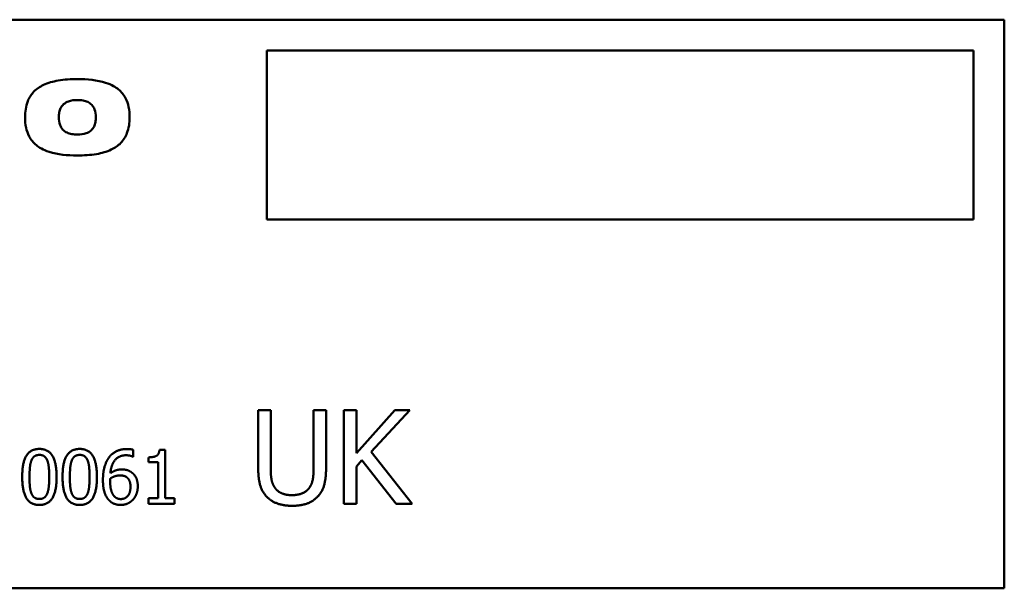
# Model space of a CAD drawing. Units: millimetres. Extents: x 0 to 2523, y 0 to 1782.
# Drawn here: x 1738 to 1803, y 576 to 613 of the extents above; entities that cross this region are included whole.
import ezdxf

# ---------------------------------------------------------------- set-up
doc = ezdxf.new("R2010")
doc.units = ezdxf.units.MM
doc.header["$LTSCALE"] = 3
doc.layers.add('Visible (ISO)', color=7, linetype='Continuous', lineweight=50)

msp = doc.modelspace()

# ---------------------------------------------------------------- linework, layer by layer
at = {"layer": 'Visible (ISO)'}
for p, q in [((1694.504, 612.643), (1802.504, 612.643)), ((1802.504, 612.643), (1802.504, 575.643)), ((1800.504, 610.643), (1754.504, 610.643)), ((1754.504, 610.643), (1754.504, 599.643)), ((1800.504, 599.643), (1800.504, 610.643)), ((1754.504, 599.643), (1800.504, 599.643)), ((1753.943, 587.241), (1754.754, 587.241)), ((1753.943, 583.434), (1753.943, 587.241)), ((1754.754, 587.241), (1754.754, 583.434)), ((1757.547, 587.241), (1758.358, 587.241)), ((1757.547, 583.415), (1757.547, 587.241)), ((1758.358, 587.241), (1758.358, 583.434)), ((1759.519, 581.141), (1759.519, 587.241)), ((1759.519, 587.241), (1760.33, 587.241)), ((1760.33, 584.438), (1762.831, 587.241)), ((1760.33, 587.241), (1760.33, 584.438)), ((1763.82, 587.241), (1761.294, 584.517)), ((1762.831, 587.241), (1763.82, 587.241)), ((1745.801, 584.658), (1745.801, 584.207)), ((1747.517, 584.652), (1747.88, 584.652)), ((1747.88, 584.652), (1747.88, 581.498)), ((1761.294, 584.517), (1763.968, 581.141)), ((1745.801, 584.207), (1745.781, 584.207)), ((1746.794, 583.844), (1746.794, 584.164)), ((1747.429, 583.844), (1746.794, 583.844)), ((1747.429, 581.498), (1747.429, 583.844)), ((1760.686, 583.978), (1760.33, 583.578)), ((1762.915, 581.141), (1760.686, 583.978)), ((1760.33, 583.578), (1760.33, 581.141)), ((1746.794, 581.141), (1746.794, 581.498)), ((1746.794, 581.498), (1747.429, 581.498)), ((1747.88, 581.498), (1748.501, 581.498)), ((1748.501, 581.498), (1748.501, 581.141)), ((1748.501, 581.141), (1746.794, 581.141)), ((1760.33, 581.141), (1759.519, 581.141)), ((1763.968, 581.141), (1762.915, 581.141)), ((1802.504, 575.643), (1732.504, 575.643))]:
    msp.add_line(p, q, dxfattribs=at)
for points, knots in [([(1742.17, 608.775), (1741.755, 608.775), (1741.322, 608.75), (1740.588, 608.624), (1740.255, 608.535), (1739.728, 608.285), (1739.52, 608.146), (1739.167, 607.78), (1739.035, 607.568), (1738.814, 607.003), (1738.768, 606.645), (1738.768, 606.294)], [-0.481599, -0.481599, -0.481599, -0.481599, -0.356907, -0.356907, -0.2578425, -0.2578425, -0.1818028, -0.1818028, -0.1054969, -0.1054969, 0, 0, 0, 0]), ([(1745.573, 606.294), (1745.573, 606.52), (1745.554, 606.749), (1745.463, 607.167), (1745.398, 607.358), (1745.188, 607.758), (1745.033, 607.949), (1744.673, 608.245), (1744.418, 608.409), (1743.46, 608.716), (1742.815, 608.775), (1742.17, 608.775)], [-0.7980174, -0.7980174, -0.7980174, -0.7980174, -0.6447495, -0.6447495, -0.5085106, -0.5085106, -0.3386373, -0.3386373, -0.1933644, -0.1933644, 0, 0, 0, 0]), ([(1740.967, 606.294), (1740.967, 606.401), (1740.975, 606.509), (1741.014, 606.707), (1741.042, 606.797), (1741.13, 606.98), (1741.193, 607.068), (1741.366, 607.225), (1741.473, 607.286), (1741.773, 607.394), (1741.976, 607.416), (1742.17, 607.416)], [-0.1883828, -0.1883828, -0.1883828, -0.1883828, -0.156299, -0.156299, -0.1281805, -0.1281805, -0.0953584, -0.0953584, -0.0582004, -0.0582004, 0, 0, 0, 0]), ([(1742.17, 607.416), (1742.294, 607.416), (1742.42, 607.407), (1742.645, 607.365), (1742.748, 607.334), (1742.944, 607.242), (1743.033, 607.18), (1743.189, 607.014), (1743.249, 606.915), (1743.352, 606.644), (1743.373, 606.466), (1743.373, 606.294)], [-0.1887238, -0.1887238, -0.1887238, -0.1887238, -0.1516797, -0.1516797, -0.1199092, -0.1199092, -0.0869098, -0.0869098, -0.051698, -0.051698, 0, 0, 0, 0]), ([(1738.768, 606.294), (1738.768, 606.067), (1738.787, 605.838), (1738.877, 605.42), (1738.942, 605.229), (1739.153, 604.827), (1739.309, 604.635), (1739.669, 604.339), (1739.925, 604.173), (1740.884, 603.867), (1741.527, 603.807), (1742.17, 603.807)], [-0.8015363, -0.8015363, -0.8015363, -0.8015363, -0.6474397, -0.6474397, -0.5103798, -0.5103798, -0.3387961, -0.3387961, -0.192877, -0.192877, 0, 0, 0, 0]), ([(1742.17, 605.166), (1742.047, 605.166), (1741.921, 605.175), (1741.696, 605.218), (1741.594, 605.248), (1741.398, 605.341), (1741.309, 605.403), (1741.152, 605.569), (1741.092, 605.669), (1740.989, 605.941), (1740.967, 606.12), (1740.967, 606.294)], [-0.1891198, -0.1891198, -0.1891198, -0.1891198, -0.1521665, -0.1521665, -0.1204503, -0.1204503, -0.0873786, -0.0873786, -0.052023, -0.052023, 0, 0, 0, 0]), ([(1742.17, 603.807), (1742.584, 603.807), (1743.016, 603.832), (1743.748, 603.958), (1744.08, 604.047), (1744.609, 604.297), (1744.817, 604.437), (1745.172, 604.804), (1745.304, 605.017), (1745.526, 605.583), (1745.573, 605.941), (1745.573, 606.294)], [-0.4816677, -0.4816677, -0.4816677, -0.4816677, -0.3575031, -0.3575031, -0.258739, -0.258739, -0.1823028, -0.1823028, -0.1057028, -0.1057028, 0, 0, 0, 0]), ([(1743.373, 606.294), (1743.373, 606.186), (1743.365, 606.077), (1743.326, 605.878), (1743.298, 605.787), (1743.21, 605.603), (1743.146, 605.516), (1742.974, 605.358), (1742.866, 605.297), (1742.567, 605.188), (1742.364, 605.166), (1742.17, 605.166)], [-0.1888, -0.1888, -0.1888, -0.1888, -0.1564969, -0.1564969, -0.1282049, -0.1282049, -0.0953002, -0.0953002, -0.0581206, -0.0581206, 0, 0, 0, 0])]:
    msp.add_open_spline(points, degree=3, knots=knots, dxfattribs=at)
for points in [[(1738.58, 582.888), (1738.58, 583.835), (1739.127, 584.712), (1739.7, 584.712)], [(1739.7, 584.712), (1740.276, 584.712), (1740.818, 583.804), (1740.818, 582.891)], [(1741.206, 582.888), (1741.206, 583.835), (1741.754, 584.712), (1742.326, 584.712)], [(1742.326, 584.712), (1742.902, 584.712), (1743.444, 583.804), (1743.444, 582.891)], [(1744.218, 584.141), (1744.408, 584.408), (1745.01, 584.706), (1745.404, 584.706)], [(1745.404, 584.706), (1745.52, 584.706), (1745.724, 584.683), (1745.801, 584.658)], [(1746.794, 584.164), (1747.154, 584.164), (1747.494, 584.368), (1747.517, 584.652)], [(1739.178, 583.954), (1739.107, 583.776), (1739.056, 583.231), (1739.056, 582.888)], [(1739.7, 584.323), (1739.504, 584.323), (1739.252, 584.139), (1739.178, 583.954)], [(1740.213, 583.96), (1740.143, 584.139), (1739.896, 584.323), (1739.7, 584.323)], [(1740.341, 582.891), (1740.341, 583.251), (1740.284, 583.781), (1740.213, 583.96)], [(1741.805, 583.954), (1741.734, 583.776), (1741.683, 583.231), (1741.683, 582.888)], [(1742.326, 584.323), (1742.131, 584.323), (1741.878, 584.139), (1741.805, 583.954)], [(1742.84, 583.96), (1742.769, 584.139), (1742.522, 584.323), (1742.326, 584.323)], [(1742.967, 582.891), (1742.967, 583.251), (1742.911, 583.781), (1742.84, 583.96)], [(1743.835, 582.678), (1743.835, 583.135), (1744.023, 583.869), (1744.218, 584.141)], [(1745.341, 584.3), (1744.905, 584.3), (1744.369, 583.71), (1744.318, 583.132)], [(1745.781, 584.207), (1745.716, 584.241), (1745.478, 584.3), (1745.341, 584.3)], [(1744.318, 583.132), (1744.485, 583.248), (1744.837, 583.376), (1745.046, 583.376)], [(1745.046, 583.376), (1745.251, 583.376), (1745.557, 583.293), (1745.724, 583.169)], [(1754.526, 581.576), (1754.205, 581.892), (1753.943, 582.782), (1753.943, 583.434)], [(1754.754, 583.434), (1754.754, 583.009), (1754.863, 582.436), (1755.016, 582.203)], [(1757.285, 582.203), (1757.438, 582.436), (1757.547, 583.004), (1757.547, 583.415)], [(1758.358, 583.434), (1758.358, 582.797), (1758.1, 581.887), (1757.774, 581.576)], [(1739.7, 581.067), (1739.121, 581.067), (1738.58, 581.966), (1738.58, 582.888)], [(1739.056, 582.888), (1739.056, 582.519), (1739.102, 582.026), (1739.175, 581.833)], [(1740.818, 582.891), (1740.818, 581.949), (1740.27, 581.067), (1739.7, 581.067)], [(1740.216, 581.824), (1740.284, 581.997), (1740.341, 582.53), (1740.341, 582.891)], [(1742.326, 581.067), (1741.748, 581.067), (1741.206, 581.966), (1741.206, 582.888)], [(1741.683, 582.888), (1741.683, 582.519), (1741.728, 582.026), (1741.802, 581.833)], [(1743.444, 582.891), (1743.444, 581.949), (1742.897, 581.067), (1742.326, 581.067)], [(1742.843, 581.824), (1742.911, 581.997), (1742.967, 582.53), (1742.967, 582.891)], [(1744.221, 581.385), (1744.04, 581.575), (1743.835, 582.213), (1743.835, 582.678)], [(1744.318, 582.794), (1744.315, 582.743), (1744.309, 582.647), (1744.309, 582.573)], [(1744.309, 582.573), (1744.309, 582.21), (1744.451, 581.765), (1744.559, 581.648)], [(1744.942, 582.987), (1744.777, 582.987), (1744.468, 582.888), (1744.318, 582.794)], [(1745.39, 582.865), (1745.296, 582.939), (1745.063, 582.987), (1744.942, 582.987)], [(1745.628, 582.255), (1745.628, 582.471), (1745.514, 582.763), (1745.39, 582.865)], [(1745.724, 583.169), (1745.917, 583.024), (1746.104, 582.576), (1746.104, 582.275)], [(1744.995, 581.45), (1745.279, 581.45), (1745.628, 581.853), (1745.628, 582.255)], [(1746.104, 582.275), (1746.104, 582.006), (1745.926, 581.549), (1745.775, 581.396)], [(1755.016, 582.203), (1755.179, 581.956), (1755.743, 581.704), (1756.148, 581.704)], [(1756.148, 581.704), (1756.528, 581.704), (1757.122, 581.956), (1757.285, 582.203)], [(1739.175, 581.833), (1739.243, 581.651), (1739.496, 581.455), (1739.7, 581.455)], [(1739.7, 581.455), (1739.893, 581.455), (1740.145, 581.64), (1740.216, 581.824)], [(1741.802, 581.833), (1741.87, 581.651), (1742.122, 581.455), (1742.326, 581.455)], [(1742.326, 581.455), (1742.519, 581.455), (1742.772, 581.64), (1742.843, 581.824)], [(1744.993, 581.067), (1744.757, 581.067), (1744.369, 581.226), (1744.221, 581.385)], [(1744.559, 581.648), (1744.658, 581.538), (1744.873, 581.45), (1744.995, 581.45)], [(1745.775, 581.396), (1745.619, 581.234), (1745.228, 581.067), (1744.993, 581.067)], [(1756.148, 581.012), (1755.609, 581.012), (1754.808, 581.294), (1754.526, 581.576)], [(1757.774, 581.576), (1757.483, 581.289), (1756.711, 581.012), (1756.148, 581.012)]]:
    msp.add_open_spline(points, degree=2, dxfattribs=at)

doc.saveas('drawing.dxf')
